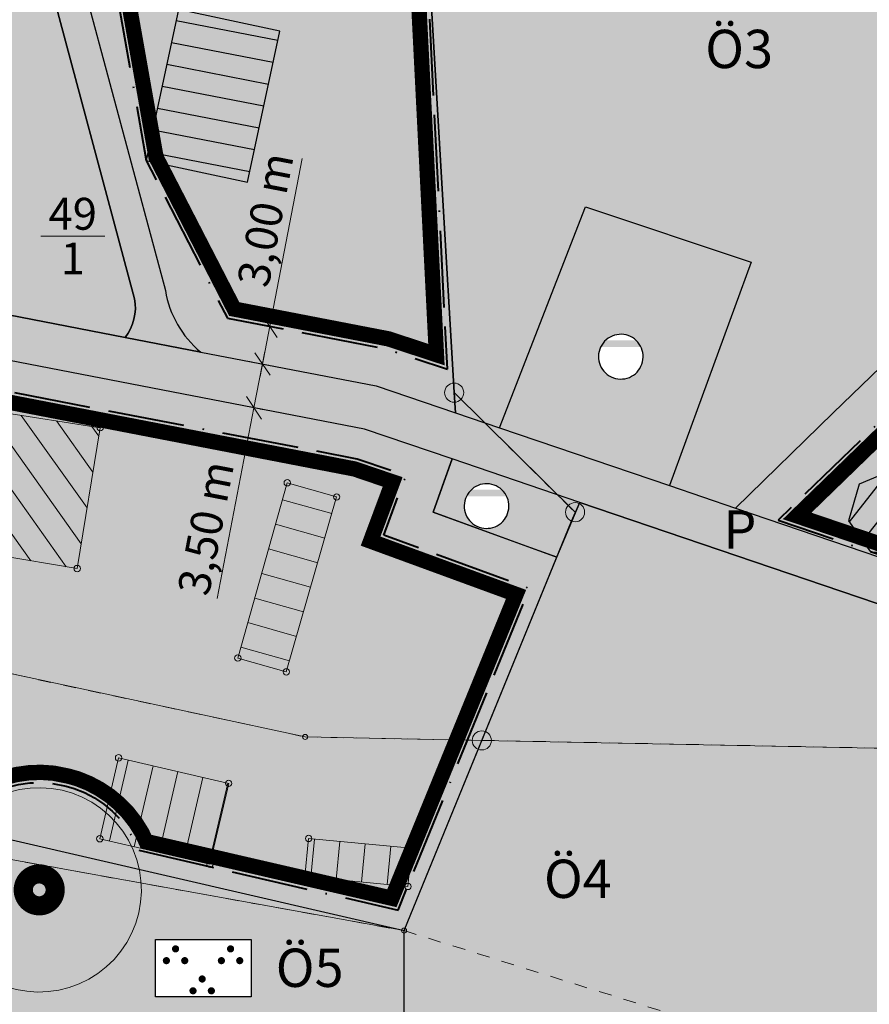
# Model space of a CAD drawing. Units: millimetres. Extents: x 4438433 to 4443298, y 5953984 to 5958953.
# Drawn here: x 4440135 to 4440201, y 5956232 to 5956309 of the extents above; entities that cross this region are included whole.
import ezdxf
from ezdxf.enums import TextEntityAlignment as Align

# ---------------------------------------------------------------- set-up
doc = ezdxf.new("R2010")
doc.units = ezdxf.units.MM
doc.linetypes.add('ACAD_ISO11W100', pattern=[33, 12, -3, 12, -3, 0, -3])
doc.linetypes.add('SL_10_10', pattern=[2, 1, -1])
doc.layers.get('0').update_dxf_attribs({"linetype": 'CONTINUOUS'})
doc.layers.get('Defpoints').update_dxf_attribs({"linetype": 'CONTINUOUS', "lineweight": 13})
for name, color, linetype in [('-ergänzte Gebäude', 4, 'CONTINUOUS'), ('_BL_B_BAUFELD', 5, 'CONTINUOUS'), ('_BL_B_BAUGRENZE-FA', 150, 'CONTINUOUS'), ('_BL_B_GRüNFLÄCHE', 3, 'CONTINUOUS'), ('_BL_B_GRüNFLÄCHE-FA', 70, 'CONTINUOUS'), ('_BL_B_SONDERBAUFLÄCHEN-FA', 40, 'CONTINUOUS'), ('_BL_B_VERKEHRSFLÄCHEN', 7, 'CONTINUOUS'), ('_BL_B_VERSORGUNGSFLÄCHEN', 7, 'CONTINUOUS')]:
    doc.layers.add(name, color=color, linetype=linetype)
for name, color, linetype, lineweight in [('001_0233_D', 7, 'CONTINUOUS', 13), ('001_0233_N', 7, 'CONTINUOUS', 13), ('011_1013_D', 1, 'CONTINUOUS', 13), ('011_1311_F', 1, 'CONTINUOUS', 13), ('011_2366_F', 1, 'CONTINUOUS', 13), ('011_2723_F', 1, 'CONTINUOUS', 13), ('021_0241_D', 7, 'CONTINUOUS', 13), ('052_0118_P', 7, 'CONTINUOUS', 13), ('052_0119_P', 7, 'CONTINUOUS', 13), ('053_0151_P', 3, 'CONTINUOUS', 13), ('085_0151_P', 5, 'CONTINUOUS', 13), ('_BL_B_BAUGRENZE-SW', 5, 'ACAD_ISO11W100', 40), ('_BL_B_VERKEHRSFLÄCHEN-FA', 41, 'CONTINUOUS', 40), ('_BL_B_VERKEHRSFLÄCHEN-Neu', 252, 'CONTINUOUS', 25), ('_BL_D_BESCHRIFTUNG', 7, 'CONTINUOUS', 15), ('_BL_N_ERHALT_Sym_SW', 7, 'CONTINUOUS', 5)]:
    doc.layers.add(name, color=color, linetype=linetype, lineweight=lineweight)
doc.layers.add('_BL_B_VERSORGUNGSFLÄCHEN-FA', color=2, linetype='CONTINUOUS', true_color=0xffff24)
doc.styles.add('ARIAL', font='arial.ttf')
doc.dimstyles.new('M_1000', dxfattribs={"dimtxt": 2.5, "dimasz": 1.5, "dimexe": 1, "dimexo": 0.5, "dimgap": 0.1, "dimtad": 1, "dimzin": 1, "dimtxsty": 'ARIAL', "dimblk": 'OBLIQUE', "dimcen": 1, "dimdle": 1, "dimclrd": 256, "dimclre": 256, "dimclrt": 256, "dimadec": 0, "dimazin": 0, "dimtfac": 1, "dimtmove": 0, "dimatfit": 3, "dimldrblk": 'OBLIQUE', "dimfxl": 1, "dimlwd": -1, "dimlwe": -1, "dimarcsym": 0})

# ---------------------------------------------------------------- blocks, each defined once
blk = doc.blocks.new('SYM_052_0118')
at = {"layer": '052_0118_P'}
blk.add_circle((0, 0), 0.75, dxfattribs=at)
blk = doc.blocks.new('SYM_052_0119')
at = {"layer": '052_0119_P'}
blk.add_circle((0, 0), 0.2, dxfattribs=at)
blk = doc.blocks.new('SYM_053_0151')
at = {"layer": '053_0151_P'}
blk.add_circle((0, 0), 0.25, dxfattribs=at)
blk = doc.blocks.new('SYM_085_0151')
at = {"layer": '085_0151_P'}
blk.add_circle((0, 0), 0.25, dxfattribs=at)
blk = doc.blocks.new('_Erhalt_Baum')
at = {"color": 0, "lineweight": -2}
blk.add_lwpolyline([(3.274, 2.297), (3.016, 2.627), (2.725, 2.928), (2.404, 3.197), (2.057, 3.431), (1.687, 3.627), (1.299, 3.783), (0.896, 3.898), (0.484, 3.971), (0.066, 3.999), (-0.352, 3.984), (-0.767, 3.926), (-1.173, 3.824), (-1.566, 3.681), (-1.942, 3.497), (-2.297, 3.274), (-2.627, 3.016), (-2.928, 2.725), (-3.197, 2.404), (-3.431, 2.057), (-3.627, 1.687), (-3.783, 1.299), (-3.898, 0.896), (-3.971, 0.484), (-3.999, 0.066), (-3.984, -0.352), (-3.926, -0.767), (-3.824, -1.173), (-3.681, -1.566), (-3.497, -1.942), (-3.274, -2.297), (-3.016, -2.627), (-2.725, -2.928), (-2.404, -3.197), (-2.057, -3.431), (-1.687, -3.627), (-1.299, -3.783), (-0.896, -3.898), (-0.484, -3.971), (-0.066, -3.999), (0.352, -3.984), (0.767, -3.926), (1.173, -3.824), (1.566, -3.681), (1.942, -3.497), (2.297, -3.274), (2.627, -3.016), (2.928, -2.725), (3.197, -2.404), (3.431, -2.057), (3.627, -1.687), (3.783, -1.299), (3.898, -0.896), (3.971, -0.484), (3.999, -0.066), (3.984, 0.352), (3.926, 0.767), (3.824, 1.173), (3.681, 1.566), (3.497, 1.942)], close=True, dxfattribs=at)
at = {"color": 0, "lineweight": -2, "const_width": 1.25}
blk.add_lwpolyline([(-0.375, 0, 1), (0.375, 0, 1)], format="xyb", close=True, dxfattribs=at)
blk = doc.blocks.new('_Abwasser_w')
at = {"color": 0, "lineweight": -2}
blk.add_wipeout([(3.04, 3.97), (2.61, 4.26), (2.15, 4.51), (1.67, 4.71), (1.17, 4.86), (0.65, 4.96), (0.13, 5), (-0.39, 4.98), (-0.91, 4.92), (-1.42, 4.79), (-1.91, 4.62), (-2.39, 4.39), (-2.83, 4.12), (-3.25, 3.8), (-3.63, 3.44), (-3.97, 3.04), (-4.26, 2.61), (-4.51, 2.15), (-4.71, 1.67), (-4.86, 1.17), (-4.96, 0.65), (-5, 0.13), (-4.98, -0.39), (-4.92, -0.91), (-4.79, -1.42), (-4.62, -1.91), (-4.39, -2.39), (-4.12, -2.83), (-3.8, -3.25), (-3.44, -3.63), (-3.04, -3.97), (-2.61, -4.26), (-2.15, -4.51), (-1.67, -4.71), (-1.17, -4.86), (-0.65, -4.96), (-0.13, -5), (0.39, -4.98), (0.91, -4.92), (1.42, -4.79), (1.91, -4.62), (2.39, -4.39), (2.83, -4.12), (3.25, -3.8), (3.63, -3.44), (3.97, -3.04), (4.26, -2.61), (4.51, -2.15), (4.71, -1.67), (4.86, -1.17), (4.96, -0.65), (5, -0.13), (4.98, 0.39), (4.92, 0.91), (4.79, 1.42), (4.62, 1.91), (4.39, 2.39), (4.12, 2.83), (3.8, 3.25), (3.44, 3.63)], dxfattribs=at)
blk.add_lwpolyline([(3.04, 3.97), (2.61, 4.26), (2.15, 4.51), (1.67, 4.71), (1.17, 4.86), (0.65, 4.96), (0.13, 5), (-0.39, 4.98), (-0.91, 4.92), (-1.42, 4.79), (-1.91, 4.62), (-2.39, 4.39), (-2.83, 4.12), (-3.25, 3.8), (-3.63, 3.44), (-3.97, 3.04), (-4.26, 2.61), (-4.51, 2.15), (-4.71, 1.67), (-4.86, 1.17), (-4.96, 0.65), (-5, 0.13), (-4.98, -0.39), (-4.92, -0.91), (-4.79, -1.42), (-4.62, -1.91), (-4.39, -2.39), (-4.12, -2.83), (-3.8, -3.25), (-3.44, -3.63), (-3.04, -3.97), (-2.61, -4.26), (-2.15, -4.51), (-1.67, -4.71), (-1.17, -4.86), (-0.65, -4.96), (-0.13, -5), (0.39, -4.98), (0.91, -4.92), (1.42, -4.79), (1.91, -4.62), (2.39, -4.39), (2.83, -4.12), (3.25, -3.8), (3.63, -3.44), (3.97, -3.04), (4.26, -2.61), (4.51, -2.15), (4.71, -1.67), (4.86, -1.17), (4.96, -0.65), (5, -0.13), (4.98, 0.39), (4.92, 0.91), (4.79, 1.42), (4.62, 1.91), (4.39, 2.39), (4.12, 2.83), (3.8, 3.25), (3.44, 3.63)], close=True, dxfattribs=at)
blk.add_solid([(-3.4, 3.67), (-4.5, 2.17), (3.4, 3.67), (4.5, 2.17)], dxfattribs=at)
blk = doc.blocks.new('_Park_w')
blk.add_wipeout([(-4.93, -3.06), (-4.93, 32.94), (55.07, 32.94), (55.07, -3.06)])
at = {"color": 0}
blk.add_lwpolyline([(-4.93, -3.06), (-4.93, 32.94), (55.07, 32.94), (55.07, -3.06)], close=True, dxfattribs=at)
at = {"color": 0, "const_width": 2.25}
for points in [[(6.53, 27, 1), (8.78, 27, 1)], [(40.98, 27, 1), (43.23, 27, 1)], [(3.04, 19.62, -1), (0.79, 19.62, -1)], [(12.27, 19.62, 1), (14.52, 19.62, 1)], [(37.49, 19.62, -1), (35.24, 19.62, -1)], [(46.72, 19.62, 1), (48.97, 19.62, 1)], [(23.21, 8.14, 1), (25.46, 8.14, 1)], [(19.72, 0.76, -1), (17.47, 0.76, -1)], [(28.95, 0.76, 1), (31.2, 0.76, 1)]]:
    blk.add_lwpolyline(points, format="xyb", close=True, dxfattribs=at)
blk = doc.blocks.new('_OBLIQUE')
at = {"color": 0, "linetype": 'ByBlock'}
blk.add_line((-0.5, -0.5), (0.5, 0.5), dxfattribs=at)
blk = doc.blocks.new('*D48')
at = {"layer": '_BL_D_BESCHRIFTUNG', "transparency": 16777216}
for p, q in [((4440154.22, 5956285.02), (4440156.761, 5956298.165)), ((4440153.461, 5956281.093), (4440154.22, 5956285.02)), ((4440154.711, 5956284.925), (4440155.202, 5956284.83)), ((4440154.142, 5956281.98), (4440154.633, 5956281.885))]:
    blk.add_line(p, q, dxfattribs=at)
at = {"layer": 'Defpoints', "color": 0, "transparency": 16777216}
for p in [(4440154.22, 5956285.02), (4440154.22, 5956285.02), (4440153.651, 5956282.075)]:
    blk.add_point(p, dxfattribs=at)
at = {"layer": '_BL_D_BESCHRIFTUNG', "transparency": 16777216, "xscale": 1.5, "yscale": 1.5, "zscale": 1.5}
for p, rotation in [((4440154.22, 5956285.02), 79.06028858165347), ((4440153.651, 5956282.075), 259.0602885816535)]:
    blk.add_blockref('_OBLIQUE', p, dxfattribs=dict(at, rotation=rotation))
at = {"layer": '_BL_D_BESCHRIFTUNG', "transparency": 16777216, "insert": (4440154.191, 5956293.312), "char_height": 2.5, "attachment_point": 5, "rotation": 79.06029, "style": 'ARIAL'}
blk.add_mtext('3,00 m', dxfattribs=at)
blk = doc.blocks.new('*D49')
at = {"layer": '_BL_D_BESCHRIFTUNG', "transparency": 16777216}
for p, q in [((4440153.841, 5956283.056), (4440152.987, 5956278.638)), ((4440153.16, 5956282.17), (4440152.669, 5956282.264)), ((4440152.987, 5956278.638), (4440150.101, 5956263.711)), ((4440153.478, 5956278.543), (4440153.968, 5956278.448))]:
    blk.add_line(p, q, dxfattribs=at)
at = {"layer": 'Defpoints', "color": 0, "transparency": 16777216}
for p in [(4440153.651, 5956282.075), (4440152.987, 5956278.638), (4440152.987, 5956278.638)]:
    blk.add_point(p, dxfattribs=at)
at = {"layer": '_BL_D_BESCHRIFTUNG', "transparency": 16777216, "xscale": 1.5, "yscale": 1.5, "zscale": 1.5}
for p, rotation in [((4440153.651, 5956282.075), 79.0602885762653), ((4440152.987, 5956278.638), 259.0602885762653)]:
    blk.add_blockref('_OBLIQUE', p, dxfattribs=dict(at, rotation=rotation))
at = {"layer": '_BL_D_BESCHRIFTUNG', "transparency": 16777216, "insert": (4440149.525, 5956269.172), "char_height": 2.5, "attachment_point": 5, "rotation": 79.06029, "style": 'ARIAL'}
blk.add_mtext('3,50 m', dxfattribs=at)

msp = doc.modelspace()

# ---------------------------------------------------------------- hatches: boundary and pattern name
at = {"layer": '-ergänzte Gebäude'}
h = msp.add_hatch(dxfattribs=at)
h.set_pattern_fill('ANSI31', color=256, scale=14, angle=124, style=0)
h.set_pattern_definition([(169, (0, 0), (-0.3339157419, -1.71784757103), [])])
h.paths.add_polyline_path([(4440144.554, 5956298), (4440152.476, 5956296.307), (4440155.001, 5956308.13), (4440147.079, 5956309.822)])
h = msp.add_hatch(dxfattribs=at)
h.set_pattern_fill('ANSI31', color=256, scale=14, angle=7, style=0)
h.set_pattern_definition([(52, (0.1978, 0.2769), (-1.3790188188, 1.0774075818), [])])
h.paths.add_polyline_path([(4440206.219, 5956269.422), (4440205.72, 5956272.358), (4440203.113, 5956273.799), (4440200.362, 5956272.659), (4440199.537, 5956269.797), (4440201.261, 5956267.368), (4440204.234, 5956267.201)])
h.paths.add_polyline_path([(4440206.666, 5956272.217), (4440210.429, 5956274.196), (4440210.597, 5956278.444), (4440207.002, 5956280.713), (4440203.239, 5956278.734), (4440203.071, 5956274.486)])
at = {"layer": '011_1311_F'}
h = msp.add_hatch(dxfattribs=at)
h.set_pattern_fill('LINE', color=256, scale=0.62992125984, angle=125.47657684, style=0)
h.paths.add_polyline_path([(4440126.841, 5956268.122), (4440114.222, 5956270.239), (4440116.178, 5956281.236), (4440125.496, 5956279.564), (4440125.765, 5956281.111), (4440128.864, 5956280.543), (4440131.773, 5956280.091), (4440131.555, 5956278.538), (4440140.95, 5956277.083), (4440139.15, 5956266.058)])
at = {"layer": '011_2366_F'}
h = msp.add_hatch(dxfattribs=at)
h.set_pattern_fill('LINE', color=256, scale=0.62992125984, angle=256.95297855, style=0)
h.paths.add_polyline_path([(4440149.541, 5956242.908), (4440140.919, 5956244.906), (4440142.387, 5956251.238), (4440151.007, 5956249.24)])
at = {"layer": '011_2723_F'}
h = msp.add_hatch(dxfattribs=at)
h.set_pattern_fill('LINE', color=256, scale=0.62992125984, angle=164.25061187, style=0)
h.paths.add_polyline_path([(4440155.518, 5956257.966), (4440151.724, 5956259.053), (4440155.593, 5956272.772), (4440159.458, 5956271.66)])
h = msp.add_hatch(dxfattribs=at)
h.set_pattern_fill('LINE', color=256, scale=0.62992125984, angle=264.53083012, style=0)
h.paths.add_polyline_path([(4440165.042, 5956241.17), (4440156.979, 5956241.942), (4440157.265, 5956244.928), (4440165.328, 5956244.156)])
at = {"layer": '_BL_B_GRüNFLÄCHE-FA'}
h = msp.add_hatch(color=256, dxfattribs=at)
edge = h.paths.add_edge_path()
edge.add_line((4440120.652, 5956289.117), (4440122.429, 5956300.841))
edge.add_line((4440122.429, 5956300.841), (4440122.965, 5956306.547))
edge.add_line((4440122.965, 5956306.547), (4440121.489, 5956318.533))
edge.add_arc((4440123.474, 5956318.777), 2, 159.70728, 187.01944, ccw=False)
edge.add_line((4440121.598, 5956319.471), (4440131.638, 5956346.641))
edge.add_arc((4440132.947, 5956345.741), 1.588, 46.37455, 145.49428, ccw=False)
edge.add_arc((4440133.283, 5956345.033), 2.008, 30.60833, 67.75508, ccw=False)
edge.add_arc((4440133.283, 5956345.033), 2.008, -2.1965, 30.60833, ccw=False)
edge.add_line((4440135.289, 5956344.956), (4440134.914, 5956330.867))
edge.add_line((4440134.914, 5956330.867), (4440136.554, 5956313.599))
edge.add_line((4440136.554, 5956313.599), (4440143.641, 5956287.172))
edge.add_arc((4440139.891, 5956286.489), 3.812, -37.81099, 10.31783, ccw=False)
edge.add_line((4440142.902, 5956284.152), (4440120.987, 5956288.388))
edge.add_arc((4440121.081, 5956288.873), 0.494, 150.3795, 259.06029, ccw=False)
for points in [[(4440190.678, 5956270.79), (4440198.34, 5956278.243), (4440205.739, 5956285.394), (4440210.618, 5956293.763), (4440211.431, 5956297.826), (4440208.422, 5956303.132), (4440205.088, 5956309.632), (4440201.754, 5956316.458), (4440199.461, 5956318.851), (4440170.168, 5956325.546), (4440169.024, 5956320.105), (4440166.891, 5956309.966), (4440167.698, 5956296.22), (4440168.66, 5956279.83), (4440168.771, 5956278.238), (4440172.197, 5956277.073), (4440178.946, 5956294.373), (4440191.916, 5956290.049), (4440185.51, 5956272.547)], [(4440214.001, 5956259.163), (4440178.488, 5956271.238), (4440177.842, 5956269.775), (4440176.687, 5956266.948), (4440170.825, 5956252.604), (4440164.739, 5956237.713), (4440164.742, 5956229.815), (4440188.215, 5956229.811), (4440202.328, 5956225.08)], [(4440164.739, 5956237.713), (4440097.757, 5956253.189), (4440109.259, 5956229.822), (4440164.742, 5956229.815)]]:
    msp.add_hatch(color=256, dxfattribs=at).paths.add_polyline_path(points)
at = {"layer": '_BL_B_SONDERBAUFLÄCHEN-FA'}
h = msp.add_hatch(color=256, dxfattribs=at)
edge = h.paths.add_edge_path()
edge.add_arc((4440146.807, 5956362.305), 1.773, 103.71314, 207.00463)
edge.add_arc((4440136.844, 5956355.877), 10.094, 1.20798, 33.85538, ccw=False)
edge.add_arc((4440139.713, 5956355.937), 7.225, -62.73708, 1.20798, ccw=False)
edge.add_arc((4440231.113, 5956178.57), 192.307, 117.26292, 118.67164)
edge.add_arc((4440139.806, 5956345.543), 2, 118.67164, 178.47769)
edge.add_line((4440137.807, 5956345.596), (4440137.418, 5956330.953))
edge.add_line((4440137.418, 5956330.953), (4440139.023, 5956314.044))
edge.add_line((4440139.023, 5956314.044), (4440146.056, 5956287.819))
edge.add_arc((4440153.878, 5956289.11), 7.928, 189.37137, 230.31052)
edge.add_line((4440148.815, 5956283.009), (4440162.544, 5956280.356))
edge.add_line((4440162.544, 5956280.356), (4440168.771, 5956278.238))
edge.add_line((4440168.771, 5956278.238), (4440168.66, 5956279.83))
edge.add_line((4440168.66, 5956279.83), (4440167.698, 5956296.22))
edge.add_line((4440167.698, 5956296.22), (4440166.891, 5956309.966))
edge.add_line((4440166.891, 5956309.966), (4440169.024, 5956320.105))
edge.add_line((4440169.024, 5956320.105), (4440170.168, 5956325.546))
edge.add_line((4440170.168, 5956325.546), (4440174.425, 5956345.851))
edge.add_line((4440174.425, 5956345.851), (4440183.614, 5956366.028))
edge.add_line((4440183.614, 5956366.028), (4440185.887, 5956372.118))
edge.add_line((4440185.887, 5956372.118), (4440180.042, 5956374.301))
edge.add_arc((4440177.726, 5956370.092), 4.804, 61.17297, 101.66605)
edge.add_line((4440176.754, 5956374.797), (4440146.386, 5956364.028))
h = msp.add_hatch(color=256, dxfattribs=at)
edge = h.paths.add_edge_path()
edge.add_line((4440190.678, 5956270.79), (4440216.985, 5956261.845))
edge.add_arc((4440215.826, 5956267.046), 5.328, 282.56766, 336.66735)
edge.add_line((4440220.718, 5956264.935), (4440226.858, 5956280.525))
edge.add_line((4440226.858, 5956280.525), (4440242.646, 5956323.368))
edge.add_line((4440242.646, 5956323.368), (4440249.589, 5956345.507))
edge.add_arc((4440244.562, 5956344.841), 5.071, 7.5432, 61.97263)
edge.add_line((4440246.944, 5956349.317), (4440199.94, 5956366.87))
edge.add_line((4440199.94, 5956366.87), (4440197.666, 5956360.781))
edge.add_line((4440197.666, 5956360.781), (4440183.614, 5956366.028))
edge.add_line((4440183.614, 5956366.028), (4440174.425, 5956345.851))
edge.add_line((4440174.425, 5956345.851), (4440170.168, 5956325.546))
edge.add_line((4440170.168, 5956325.546), (4440199.461, 5956318.851))
edge.add_line((4440199.461, 5956318.851), (4440201.754, 5956316.458))
edge.add_line((4440201.754, 5956316.458), (4440205.088, 5956309.632))
edge.add_line((4440205.088, 5956309.632), (4440208.422, 5956303.132))
edge.add_line((4440208.422, 5956303.132), (4440211.431, 5956297.826))
edge.add_line((4440211.431, 5956297.826), (4440210.618, 5956293.763))
edge.add_line((4440210.618, 5956293.763), (4440205.739, 5956285.394))
edge.add_line((4440205.739, 5956285.394), (4440198.34, 5956278.243))
edge.add_line((4440198.34, 5956278.243), (4440190.678, 5956270.79))
h = msp.add_hatch(color=256, dxfattribs=at)
edge = h.paths.add_edge_path()
edge.add_line((4440097.757, 5956253.189), (4440164.739, 5956237.713))
edge.add_line((4440164.739, 5956237.713), (4440170.825, 5956252.604))
edge.add_line((4440170.825, 5956252.604), (4440176.687, 5956266.948))
edge.add_line((4440176.687, 5956266.948), (4440167.013, 5956270.46))
edge.add_line((4440167.013, 5956270.46), (4440168.491, 5956274.637))
edge.add_line((4440168.491, 5956274.637), (4440161.644, 5956276.965))
edge.add_line((4440161.644, 5956276.965), (4440120.323, 5956284.952))
edge.add_arc((4440121.081, 5956288.873), 3.994, 164.03087, 259.06029, ccw=False)
edge.add_line((4440117.241, 5956289.972), (4440118.439, 5956297.876))
edge.add_arc((4440108.493, 5956296.839), 10, 5.95123, 48.58913)
edge.add_line((4440115.108, 5956304.339), (4440078.025, 5956297.345))
edge.add_line((4440078.025, 5956297.345), (4440097.757, 5956253.189))
at = {"layer": '_BL_B_VERKEHRSFLÄCHEN-FA'}
h = msp.add_hatch(color=256, dxfattribs=at)
edge = h.paths.add_edge_path()
edge.add_line((4440117.827, 5956319.262), (4440128.184, 5956347.372))
edge.add_line((4440128.184, 5956347.372), (4440131.638, 5956346.641))
edge.add_line((4440131.638, 5956346.641), (4440121.598, 5956319.471))
edge.add_arc((4440123.474, 5956318.777), 2, 159.70728, 187.01944)
edge.add_line((4440121.489, 5956318.533), (4440122.965, 5956306.547))
edge.add_line((4440122.965, 5956306.547), (4440122.429, 5956300.841))
edge.add_line((4440122.429, 5956300.841), (4440120.652, 5956289.117))
edge.add_arc((4440121.081, 5956288.873), 0.494, 150.3795, 259.06029)
edge.add_line((4440120.987, 5956288.388), (4440142.902, 5956284.152))
edge.add_line((4440142.902, 5956284.152), (4440148.815, 5956283.009))
edge.add_line((4440148.815, 5956283.009), (4440162.544, 5956280.356))
edge.add_line((4440162.544, 5956280.356), (4440168.771, 5956278.238))
edge.add_line((4440168.771, 5956278.238), (4440172.197, 5956277.073))
edge.add_line((4440172.197, 5956277.073), (4440185.51, 5956272.547))
edge.add_line((4440185.51, 5956272.547), (4440190.678, 5956270.79))
edge.add_line((4440190.678, 5956270.79), (4440216.985, 5956261.845))
edge.add_line((4440216.985, 5956261.845), (4440215.782, 5956258.558))
edge.add_line((4440215.782, 5956258.558), (4440214.001, 5956259.163))
edge.add_line((4440214.001, 5956259.163), (4440178.488, 5956271.238))
edge.add_line((4440178.488, 5956271.238), (4440168.491, 5956274.637))
edge.add_line((4440168.491, 5956274.637), (4440161.644, 5956276.965))
edge.add_line((4440161.644, 5956276.965), (4440120.323, 5956284.952))
edge.add_arc((4440121.081, 5956288.873), 3.994, 164.03087, 259.06029, ccw=False)
edge.add_line((4440117.241, 5956289.972), (4440118.439, 5956297.876))
edge.add_arc((4440108.493, 5956296.839), 10, 5.95123, 48.58913)
edge.add_arc((4440108.493, 5956296.839), 10, 48.58913, 101.58125)
edge.add_line((4440106.486, 5956306.635), (4440075.91, 5956300.369))
edge.add_line((4440075.91, 5956300.369), (4440072.364, 5956299.643))
edge.add_line((4440072.364, 5956299.643), (4440071.334, 5956299.432))
edge.add_line((4440071.334, 5956299.432), (4440018.614, 5956290.668))
edge.add_line((4440018.614, 5956290.668), (4439906.31, 5956264.312))
edge.add_line((4439906.31, 5956264.312), (4439905.623, 5956267.745))
edge.add_line((4439905.623, 5956267.745), (4440017.926, 5956294.102))
edge.add_line((4440017.926, 5956294.102), (4440070.696, 5956302.873))
edge.add_line((4440070.696, 5956302.873), (4440110.069, 5956310.942))
edge.add_arc((4440109.142, 5956318.939), 8.051, 276.61405, 329.46844)
edge.add_arc((4440109.142, 5956318.939), 8.051, 329.46844, 336.60368)
edge.add_line((4440116.53, 5956315.742), (4440117.827, 5956319.262))
h = msp.add_hatch(color=256, dxfattribs=at)
edge = h.paths.add_edge_path()
edge.add_line((4440135.011, 5956346.055), (4440137.807, 5956345.596))
edge.add_line((4440137.807, 5956345.596), (4440137.418, 5956330.953))
edge.add_line((4440137.418, 5956330.953), (4440139.023, 5956314.044))
edge.add_line((4440139.023, 5956314.044), (4440146.056, 5956287.819))
edge.add_arc((4440153.878, 5956289.11), 7.928, 189.37137, 230.31052)
edge.add_line((4440148.815, 5956283.009), (4440142.902, 5956284.152))
edge.add_arc((4440139.891, 5956286.489), 3.812, 322.18901, 370.31783)
edge.add_line((4440143.641, 5956287.172), (4440136.554, 5956313.599))
edge.add_line((4440136.554, 5956313.599), (4440134.914, 5956330.867))
edge.add_line((4440134.914, 5956330.867), (4440135.289, 5956344.956))
edge.add_arc((4440133.283, 5956345.033), 2.008, 357.8035, 390.60833)
at = {"layer": '_BL_B_VERKEHRSFLÄCHEN-Neu'}
h = msp.add_hatch(dxfattribs=at)
h.set_pattern_fill('110_WOHNBAUFLÄCHEN', color=256, scale=0.5, style=0)
h.set_pattern_definition([(45, (-1112.95, 172.2494), (-1.4142135624, 1.4142135624), [])])
edge = h.paths.add_edge_path()
edge.add_line((4440199.94, 5956366.87), (4440185.887, 5956372.118))
edge.add_line((4440185.887, 5956372.118), (4440186.937, 5956374.928))
edge.add_line((4440186.937, 5956374.928), (4440248.158, 5956352.066))
edge.add_arc((4440244.562, 5956344.841), 8.071, 2.31005, 63.53982, ccw=False)
edge.add_line((4440252.626, 5956345.166), (4440245.487, 5956322.4))
edge.add_line((4440245.487, 5956322.4), (4440229.661, 5956279.456))
edge.add_line((4440229.661, 5956279.456), (4440223.542, 5956263.919))
edge.add_arc((4440231.233, 5956260.427), 8.447, 155.57971, 166.33107)
edge.add_arc((4440231.233, 5956260.427), 8.447, 166.33107, 186.0805)
edge.add_arc((4440222.067, 5956259.151), 0.856, -10.61078, 26.46671, ccw=False)
edge.add_line((4440222.909, 5956258.993), (4440222.31, 5956255.27))
edge.add_arc((4440201.11, 5956221.298), 40.044, 58.03541, 68.50807)
edge.add_line((4440215.782, 5956258.558), (4440216.985, 5956261.845))
edge.add_arc((4440215.826, 5956267.046), 5.328, 282.56766, 336.66735)
edge.add_line((4440220.718, 5956264.935), (4440226.858, 5956280.525))
edge.add_line((4440226.858, 5956280.525), (4440242.646, 5956323.368))
edge.add_line((4440242.646, 5956323.368), (4440249.589, 5956345.507))
edge.add_arc((4440244.562, 5956344.841), 5.071, 7.5432, 61.97263)
edge.add_line((4440246.944, 5956349.317), (4440199.94, 5956366.87))
at = {"layer": '_BL_B_VERSORGUNGSFLÄCHEN-FA'}
for points in [[(4440191.916, 5956290.049), (4440178.946, 5956294.373), (4440172.197, 5956277.073), (4440185.51, 5956272.547)], [(4440176.687, 5956266.948), (4440178.488, 5956271.238), (4440168.491, 5956274.637), (4440167.013, 5956270.46)]]:
    msp.add_hatch(color=256, dxfattribs=at).paths.add_polyline_path(points)

# ---------------------------------------------------------------- linework, layer by layer
at = {"layer": '-ergänzte Gebäude'}
for points in [[(4440144.554, 5956298), (4440152.476, 5956296.307), (4440155.001, 5956308.13), (4440147.079, 5956309.822)], [(4440206.219, 5956269.422), (4440205.72, 5956272.358), (4440203.113, 5956273.799), (4440200.362, 5956272.659), (4440199.537, 5956269.797), (4440201.261, 5956267.368), (4440204.234, 5956267.201)]]:
    msp.add_lwpolyline(points, close=True, dxfattribs=at)
at = {"layer": '001_0233_D'}
for p, q in [((4440166.891, 5956309.966), (4440168.66, 5956279.83)), ((4440168.66, 5956279.83), (4440178.126, 5956270.469)), ((4440170.825, 5956252.604), (4440178.126, 5956270.469)), ((4440124.383, 5956259.878), (4440156.995, 5956252.873)), ((4440156.995, 5956252.873), (4440170.825, 5956252.604)), ((4440164.739, 5956237.713), (4440170.825, 5956252.604)), ((4440170.825, 5956252.604), (4440215.892, 5956251.73)), ((4440127.209, 5956244.502), (4440164.739, 5956237.713))]:
    msp.add_line(p, q, dxfattribs=at)
at = {"layer": '001_0233_N'}
msp.add_line((4440136.301, 5956292.08), (4440141.301, 5956292.08), dxfattribs=at)
at = {"layer": '011_1013_D'}
for p, q in [((4440131.555, 5956278.538), (4440140.95, 5956277.083)), ((4440139.15, 5956266.058), (4440140.95, 5956277.083)), ((4440151.724, 5956259.053), (4440155.593, 5956272.772)), ((4440155.593, 5956272.772), (4440159.458, 5956271.66)), ((4440155.518, 5956257.966), (4440159.458, 5956271.66)), ((4440126.841, 5956268.122), (4440139.15, 5956266.058)), ((4440151.724, 5956259.053), (4440155.518, 5956257.966)), ((4440140.919, 5956244.906), (4440142.387, 5956251.238)), ((4440142.387, 5956251.238), (4440151.007, 5956249.24)), ((4440149.541, 5956242.908), (4440151.007, 5956249.24)), ((4440140.919, 5956244.906), (4440149.541, 5956242.908)), ((4440156.979, 5956241.942), (4440157.265, 5956244.928)), ((4440157.265, 5956244.928), (4440165.328, 5956244.156)), ((4440165.042, 5956241.17), (4440165.328, 5956244.156)), ((4440156.979, 5956241.942), (4440165.042, 5956241.17))]:
    msp.add_line(p, q, dxfattribs=at)
at = {"layer": '021_0241_D', "linetype": 'SL_10_10'}
for p, q in [((4440166.891, 5956309.966), (4440168.66, 5956279.83)), ((4440168.66, 5956279.83), (4440178.126, 5956270.469)), ((4440170.825, 5956252.604), (4440178.126, 5956270.469)), ((4440124.383, 5956259.878), (4440156.995, 5956252.873)), ((4440156.995, 5956252.873), (4440170.825, 5956252.604)), ((4440164.739, 5956237.713), (4440170.825, 5956252.604)), ((4440170.825, 5956252.604), (4440215.892, 5956251.73)), ((4440127.209, 5956244.502), (4440164.739, 5956237.713)), ((4440164.739, 5956237.713), (4440196.143, 5956227.913))]:
    msp.add_line(p, q, dxfattribs=at)
at = {"layer": '_BL_B_BAUFELD'}
for points in [[(4440190.678, 5956270.79), (4440216.985, 5956261.845, 0.240539), (4440220.718, 5956264.935), (4440226.858, 5956280.525), (4440242.646, 5956323.368), (4440249.589, 5956345.507, 0.242061), (4440246.944, 5956349.317), (4440199.94, 5956366.87), (4440197.666, 5956360.781), (4440183.614, 5956366.028), (4440174.425, 5956345.851), (4440170.168, 5956325.546), (4440199.461, 5956318.851), (4440201.754, 5956316.458), (4440205.088, 5956309.632), (4440208.422, 5956303.132), (4440211.431, 5956297.826), (4440210.618, 5956293.763), (4440205.739, 5956285.394), (4440198.34, 5956278.243)], [(4440097.757, 5956253.189), (4440164.739, 5956237.713), (4440176.687, 5956266.948), (4440174.287, 5956267.797), (4440167.013, 5956270.46), (4440168.137, 5956273.635), (4440168.491, 5956274.637), (4440161.644, 5956276.965), (4440120.323, 5956284.952, -0.440164), (4440117.241, 5956289.972), (4440118.439, 5956297.876, 0.188219), (4440115.108, 5956304.339), (4440078.025, 5956297.345), (4440096.218, 5956256.316), (4440097.757, 5956253.189)]]:
    msp.add_lwpolyline(points, format="xyb", close=True, dxfattribs=at)
at = {"layer": '_BL_B_BAUGRENZE-FA', "ltscale": 0.5, "const_width": 1.2, "flags": 128}
msp.add_lwpolyline([(4440208.76, 5956283.029), (4440195.51, 5956270.177), (4440215.033, 5956263.552)], dxfattribs=at)
at = {"layer": '_BL_B_GRüNFLÄCHE'}
msp.add_lwpolyline([(4440120.652, 5956289.117), (4440122.429, 5956300.841), (4440122.965, 5956306.547), (4440121.489, 5956318.533, -0.119739), (4440121.598, 5956319.471), (4440131.638, 5956346.641, -0.46164), (4440134.043, 5956346.891, -0.315067), (4440135.289, 5956344.956), (4440134.914, 5956330.867), (4440136.554, 5956313.599), (4440143.641, 5956287.172, -0.213144), (4440142.902, 5956284.152), (4440120.987, 5956288.388, -0.513273), (4440120.652, 5956289.117)], format="xyb", close=True, dxfattribs=at)
for points in [[(4440190.678, 5956270.79), (4440198.34, 5956278.243), (4440205.739, 5956285.394), (4440210.618, 5956293.763), (4440211.431, 5956297.826), (4440208.422, 5956303.132), (4440205.088, 5956309.632), (4440201.754, 5956316.458), (4440199.461, 5956318.851), (4440170.166, 5956325.547), (4440169.05, 5956320.099), (4440166.891, 5956309.966), (4440167.698, 5956296.22), (4440168.66, 5956279.83), (4440168.771, 5956278.238), (4440172.197, 5956277.073), (4440178.946, 5956294.373), (4440191.916, 5956290.049), (4440185.51, 5956272.547)], [(4440164.739, 5956237.713), (4440170.825, 5956252.604), (4440177.842, 5956269.775), (4440178.488, 5956271.238), (4440214.001, 5956259.163), (4440202.328, 5956225.08), (4440188.215, 5956229.811), (4440164.742, 5956229.815)]]:
    msp.add_lwpolyline(points, close=True, dxfattribs=at)
at = {"layer": '_BL_B_VERKEHRSFLÄCHEN', "flags": 128}
msp.add_lwpolyline([(4440142.902, 5956284.152), (4440120.987, 5956288.388, -0.513273), (4440120.652, 5956289.117), (4440122.429, 5956300.841), (4440122.965, 5956306.547), (4440121.489, 5956318.533, -0.119739), (4440121.598, 5956319.471), (4440131.467, 5956346.159, 0.00613), (4440131.638, 5956346.641, -0.428102), (4440133.868, 5956347.014, 0.032787), (4440134.27, 5956346.752, -0.278169), (4440135.289, 5956344.956), (4440134.914, 5956330.867), (4440136.554, 5956313.599), (4440143.641, 5956287.172, -0.213144), (4440142.902, 5956284.152), (4440142.902, 5956284.152)], format="xyb", close=True, dxfattribs=at)
at = {"layer": '_BL_B_VERKEHRSFLÄCHEN'}
msp.add_lwpolyline([(4440135.011, 5956346.055), (4440137.807, 5956345.596), (4440137.418, 5956330.953), (4440139.023, 5956314.044), (4440146.056, 5956287.819, 0.180555), (4440148.815, 5956283.009), (4440142.902, 5956284.152, 0.213144), (4440143.641, 5956287.172), (4440136.554, 5956313.599), (4440134.914, 5956330.867), (4440135.289, 5956344.956, 0.144124)], format="xyb", close=True, dxfattribs=at)
at = {"layer": '_BL_B_VERSORGUNGSFLÄCHEN'}
msp.add_lwpolyline([(4440176.687, 5956266.948), (4440178.488, 5956271.238), (4440168.491, 5956274.637), (4440167.013, 5956270.46)], close=True, dxfattribs=at)

# ---------------------------------------------------------------- block references
at = {"layer": '052_0118_P'}
for p in [(4440168.66, 5956279.83), (4440178.126, 5956270.469), (4440170.825, 5956252.604)]:
    msp.add_blockref('SYM_052_0118', p, dxfattribs=at)
at = {"layer": '052_0119_P'}
for p in [(4440156.995, 5956252.873), (4440164.739, 5956237.713)]:
    msp.add_blockref('SYM_052_0119', p, dxfattribs=at)
at = {"layer": '053_0151_P'}
for p in [(4440140.95, 5956277.083), (4440155.593, 5956272.772), (4440159.458, 5956271.66), (4440139.15, 5956266.058), (4440151.724, 5956259.053), (4440142.387, 5956251.238), (4440151.007, 5956249.24)]:
    msp.add_blockref('SYM_053_0151', p, dxfattribs=at)
at = {"layer": '085_0151_P'}
for p in [(4440155.518, 5956257.966), (4440140.919, 5956244.906), (4440157.265, 5956244.928), (4440165.328, 5956244.156), (4440149.541, 5956242.908), (4440156.979, 5956241.942), (4440165.042, 5956241.17)]:
    msp.add_blockref('SYM_085_0151', p, dxfattribs=at)
at = {"layer": '_BL_N_ERHALT_Sym_SW', "xscale": 2, "yscale": 2, "zscale": 2}
msp.add_blockref('_Erhalt_Baum', (4440136.174, 5956240.904), dxfattribs=at)

# ---------------------------------------------------------------- texts
at = {"layer": '001_0233_N'}
for s, p in [('49', (4440138.801, 5956292.58)), ('1', (4440138.801, 5956289.08))]:
    msp.add_text(s, height=2.5, dxfattribs=at).set_placement(p, align=Align.CENTER)
at = {"layer": '_BL_D_BESCHRIFTUNG', "char_height": 3, "width": 13.04444, "attachment_point": 1, "style": 'ARIAL'}
for s, insert in [('Ö3', (4440188.316, 5956308.234)), ('P', (4440189.733, 5956270.614)), ('Ö4', (4440175.691, 5956243.269)), ('Ö5', (4440154.693, 5956236.305))]:
    msp.add_mtext(s, dxfattribs=dict(at, insert=insert))

# ---------------------------------------------------------------- dimensions: what is measured, and where the dimension line sits
at = {"layer": '_BL_D_BESCHRIFTUNG'}
for base, p2, angle, picture, middle in [((4440154.22, 5956285.02), (4440154.22, 5956285.02), 79.06029, '*D48', (4440155.764, 5956293.008)), ((4440152.987, 5956278.638), (4440152.987, 5956278.638), 259.06029, '*D49', (4440151.098, 5956268.868))]:
    dim = msp.add_linear_dim(base=base, p1=(4440153.651, 5956282.075), p2=p2, angle=angle, dimstyle='M_1000', override={"dimpost": ' m'}, dxfattribs=at)
    dim.commit()
    dim.dimension.update_dxf_attribs({"geometry": picture, "text_midpoint": middle, "dimtype": 161})

# ---------------------------------------------------------------- next in the draw order: block references
at = {"layer": '_BL_B_GRüNFLÄCHE', "xscale": 0.125, "yscale": 0.125, "zscale": 0.125}
msp.add_blockref('_Park_w', (4440145.891, 5956232.909), dxfattribs=at)
at = {"layer": '_BL_B_VERSORGUNGSFLÄCHEN', "xscale": 0.35, "yscale": 0.35, "zscale": 0.35}
for p in [(4440181.707, 5956282.643), (4440171.198, 5956270.949)]:
    msp.add_blockref('_Abwasser_w', p, dxfattribs=at)

# ---------------------------------------------------------------- next in the draw order: linework, layer by layer
at = {"layer": '_BL_B_BAUFELD'}
msp.add_lwpolyline([(4440146.386, 5956364.028, 0.483911), (4440145.227, 5956361.5, -0.143423), (4440146.936, 5956356.09, -0.286486), (4440143.022, 5956349.515, 0.006147), (4440138.846, 5956347.298, 0.267042), (4440137.807, 5956345.596), (4440137.418, 5956330.953), (4440139.023, 5956314.044), (4440146.056, 5956287.819, 0.180555), (4440148.815, 5956283.009), (4440162.544, 5956280.356), (4440168.771, 5956278.238), (4440168.66, 5956279.83), (4440167.698, 5956296.22), (4440166.891, 5956309.966), (4440169.024, 5956320.105), (4440170.168, 5956325.546), (4440174.425, 5956345.851), (4440183.614, 5956366.028), (4440185.887, 5956372.118), (4440180.042, 5956374.301, 0.178546), (4440176.754, 5956374.797)], format="xyb", close=True, dxfattribs=at)
at = {"layer": '_BL_B_BAUGRENZE-FA', "ltscale": 0.5, "const_width": 1.2, "flags": 128}
for points in [[(4440202.17, 5956361.981), (4440199.894, 5956355.886), (4440179.994, 5956363.494), (4440182.723, 5956369.725), (4440179.999, 5956370.812), (4440150.105, 5956360.024, -0.070624), (4440150.735, 5956356.17, -0.286486), (4440144.763, 5956346.137, 0.004776), (4440141.578, 5956344.457), (4440141.222, 5956331.072), (4440142.336, 5956315.135), (4440145.32, 5956298.258), (4440151.441, 5956286.372), (4440163.517, 5956284.038), (4440167.272, 5956282.803), (4440165.868, 5956310.631), (4440166.191, 5956310.576), (4440168.267, 5956320.263), (4440169.794, 5956327.686), (4440203.804, 5956319.811)], [(4440133.475, 5956249.701), (4440134.41, 5956249.935), (4440135.363, 5956250.069), (4440136.326, 5956250.104), (4440137.301, 5956250.037), (4440138.485, 5956249.8), (4440139.161, 5956249.607), (4440140.055, 5956249.247), (4440140.906, 5956248.795), (4440141.705, 5956248.258), (4440142.443, 5956247.639), (4440143.113, 5956246.947), (4440143.706, 5956246.188), (4440144.225, 5956245.36), (4440144.53, 5956244.696), (4440163.784, 5956240.247), (4440173.506, 5956264.036), (4440162.117, 5956268.206), (4440163.845, 5956272.839), (4440160.858, 5956273.854), (4440119.795, 5956281.792, -0.13808)]]:
    msp.add_lwpolyline(points, format="xyb", dxfattribs=at)
at = {"layer": '_BL_B_BAUGRENZE-SW', "ltscale": 0.5, "flags": 128}
for points in [[(4440201.701, 5956363.01), (4440199.427, 5956356.921), (4440181.063, 5956363.942), (4440183.788, 5956370.162), (4440180.013, 5956371.667), (4440149.092, 5956360.509, -0.085331), (4440149.935, 5956356.153, -0.286486), (4440144.397, 5956346.848, 0.005388), (4440140.79, 5956344.941), (4440140.421, 5956331.055), (4440141.541, 5956315.037), (4440144.554, 5956298), (4440150.908, 5956285.66), (4440163.315, 5956283.262), (4440168.13, 5956281.679), (4440166.717, 5956309.673), (4440166.812, 5956309.657), (4440169.05, 5956320.099), (4440170.412, 5956326.722), (4440203.392, 5956319.086), (4440204.245, 5956318.195), (4440207.771, 5956310.975), (4440211.062, 5956304.557), (4440214.592, 5956298.334), (4440213.461, 5956292.685), (4440208.124, 5956283.527), (4440194.013, 5956269.84), (4440215.256, 5956262.631), (4440216.14, 5956263.545), (4440216.377, 5956263.808), (4440216.599, 5956264.069), (4440216.821, 5956264.344), (4440217.111, 5956264.728), (4440217.277, 5956264.964), (4440217.461, 5956265.238), (4440217.646, 5956265.531), (4440217.898, 5956265.963), (4440224.054, 5956281.593), (4440239.806, 5956324.336), (4440246.48, 5956345.621, 0.156533), (4440245.668, 5956346.591), (4440201.701, 5956363.01)], [(4440143.967, 5956244.005), (4440164.267, 5956239.315), (4440174.56, 5956264.502), (4440163.148, 5956268.68), (4440164.882, 5956273.331), (4440161.063, 5956274.63), (4440119.944, 5956282.577, -0.152275), (4440116.248, 5956284.54), (4440094.822, 5956280.499), (4440094.978, 5956279.392), (4440095.002, 5956278.723), (4440094.956, 5956278.054), (4440094.84, 5956277.394), (4440094.656, 5956276.75), (4440094.406, 5956276.129), (4440094.092, 5956275.537), (4440093.718, 5956274.981), (4440093.288, 5956274.468), (4440092.806, 5956274.002), (4440092.279, 5956273.589), (4440091.711, 5956273.233), (4440090.575, 5956272.678), (4440097.553, 5956256.94), (4440098.781, 5956254.445), (4440130.5, 5956247.116), (4440131.349, 5956247.78), (4440132.094, 5956248.247), (4440132.884, 5956248.633), (4440133.71, 5956248.935), (4440134.563, 5956249.148), (4440135.434, 5956249.271), (4440136.312, 5956249.303), (4440137.194, 5956249.242), (4440138.296, 5956249.022), (4440138.901, 5956248.849), (4440139.717, 5956248.52), (4440140.494, 5956248.108), (4440141.223, 5956247.617), (4440141.897, 5956247.053), (4440142.509, 5956246.421), (4440143.051, 5956245.728), (4440143.52, 5956244.979), (4440143.967, 5956244.005)]]:
    msp.add_lwpolyline(points, format="xyb", close=True, dxfattribs=at)
at = {"layer": '_BL_B_VERKEHRSFLÄCHEN'}
for points in [[(4440017.926, 5956294.102), (4440070.696, 5956302.873), (4440110.069, 5956310.942, 0.234798), (4440116.076, 5956314.849, 0.031143), (4440116.53, 5956315.742), (4440117.827, 5956319.262), (4440128.184, 5956347.372), (4440131.638, 5956346.641), (4440121.598, 5956319.471, 0.119739), (4440121.489, 5956318.533), (4440122.965, 5956306.547), (4440122.429, 5956300.841), (4440120.652, 5956289.117, 0.513273), (4440120.987, 5956288.388), (4440142.902, 5956284.152), (4440148.815, 5956283.009), (4440162.544, 5956280.356), (4440168.771, 5956278.238), (4440172.197, 5956277.073), (4440185.51, 5956272.547), (4440190.678, 5956270.79), (4440216.985, 5956261.845)], [(4440214.001, 5956259.163), (4440178.488, 5956271.238), (4440168.491, 5956274.637), (4440161.644, 5956276.965), (4440120.323, 5956284.952, -0.440164), (4440117.241, 5956289.972), (4440118.439, 5956297.876, 0.188219), (4440115.108, 5956304.339, 0.235432), (4440106.486, 5956306.635), (4440075.91, 5956300.369), (4440072.364, 5956299.643), (4440071.334, 5956299.432), (4440018.614, 5956290.668)]]:
    msp.add_lwpolyline(points, format="xyb", dxfattribs=at)

doc.saveas('drawing.dxf')
